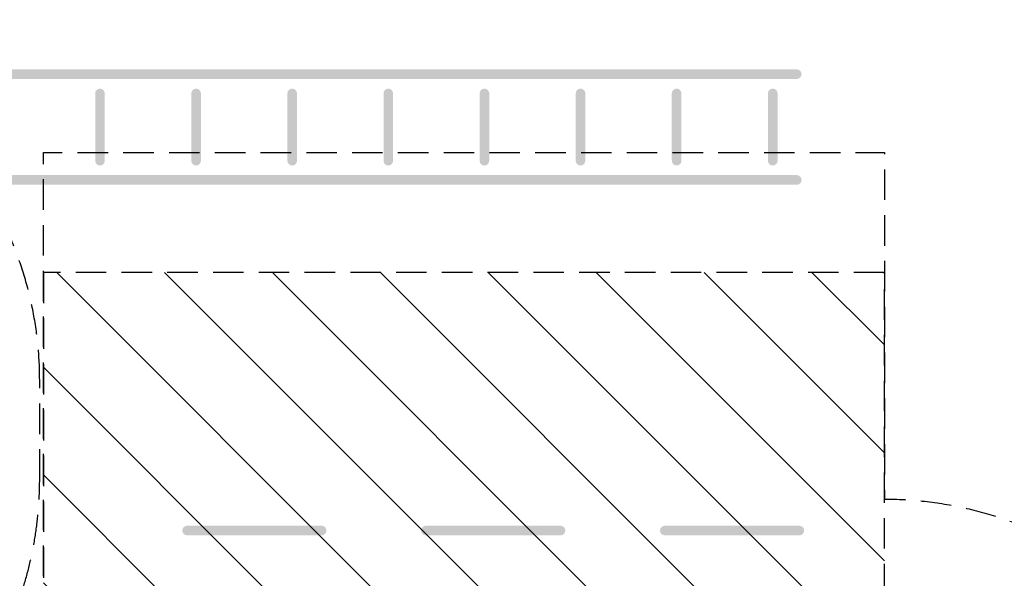
# Model space of a CAD drawing. Units: millimetres. Extents: x -7829 to 7832, y -4076 to 3722.
# Drawn here: x -4304 to -206, y 1398 to 3722 of the extents above; entities that cross this region are included whole.
import ezdxf

# ---------------------------------------------------------------- set-up
doc = ezdxf.new("R2010")
doc.units = ezdxf.units.MM
doc.header["$LTSCALE"] = 20
doc.linetypes.add('HIDDEN', pattern=[9.525, 6.35, -3.175])
for name, color, linetype in [('EN16630-SafetyZone', 97, 'HIDDEN'), ('EN16630-TrainingSpace', 20, 'HIDDEN'), ('EN16630-TrainingSpace_Hatch', 20, 'HIDDEN'), ('White Markings-Solid', 254, 'Continuous')]:
    doc.layers.add(name, color=color, linetype=linetype)

msp = doc.modelspace()

# ---------------------------------------------------------------- hatches: boundary and pattern name
at = {"layer": 'EN16630-TrainingSpace_Hatch'}
h = msp.add_hatch(dxfattribs=at)
h.set_pattern_fill('ANSI31', color=256, scale=100, angle=-90)
h.set_pattern_definition([(315, (-4205.53, 480), (224.506, 224.506), [])])
h.paths.add_polyline_path([(-4205.5, 2670), (-4205.5, -2670), (-705.5, -2670), (-705.5, 2670)])
at = {"layer": 'White Markings-Solid'}
h = msp.add_hatch(color=256, dxfattribs=at)
h.dxf.hatch_style = 1
h.paths.add_polyline_path([(-5670, 3515.2, 1), (-5670, 3475.2), (-1070, 3475.2, 1), (-1070, 3515.2)])
h = msp.add_hatch(color=256, dxfattribs=at)
h.dxf.hatch_style = 1
h.paths.add_polyline_path([(-3990, 3135.2, 1), (-3950, 3135.2), (-3950, 3415.2, 1), (-3990, 3415.2)])
h = msp.add_hatch(color=256, dxfattribs=at)
h.dxf.hatch_style = 1
h.paths.add_polyline_path([(-3590, 3135.2, 1), (-3550, 3135.2), (-3550, 3415.2, 1), (-3590, 3415.2)])
h = msp.add_hatch(color=256, dxfattribs=at)
h.dxf.hatch_style = 1
h.paths.add_polyline_path([(-3150, 3415.2, 1), (-3190, 3415.2), (-3190, 3135.2, 1), (-3150, 3135.2)])
h = msp.add_hatch(color=256, dxfattribs=at)
h.dxf.hatch_style = 1
h.paths.add_polyline_path([(-2750, 3415.2, 1), (-2790, 3415.2), (-2790, 3135.2, 1), (-2750, 3135.2)])
h = msp.add_hatch(color=256, dxfattribs=at)
h.dxf.hatch_style = 1
h.paths.add_polyline_path([(-2350, 3415.2, 1), (-2390, 3415.2), (-2390, 3135.2, 1), (-2350, 3135.2)])
h = msp.add_hatch(color=256, dxfattribs=at)
h.dxf.hatch_style = 1
h.paths.add_polyline_path([(-1950, 3415.2, 1), (-1990, 3415.2), (-1990, 3135.2, 1), (-1950, 3135.2)])
h = msp.add_hatch(color=256, dxfattribs=at)
h.dxf.hatch_style = 1
h.paths.add_polyline_path([(-1590, 3135.2, 1), (-1550, 3135.2), (-1550, 3415.2, 1), (-1590, 3415.2)])
h = msp.add_hatch(color=256, dxfattribs=at)
h.dxf.hatch_style = 1
h.paths.add_polyline_path([(-1190, 3135.2, 1), (-1150, 3135.2), (-1150, 3415.2, 1), (-1190, 3415.2)])
h = msp.add_hatch(color=256, dxfattribs=at)
h.dxf.hatch_style = 1
h.paths.add_polyline_path([(-5670, 3075.2, 1), (-5670, 3035.2), (-1070, 3035.2, 1), (-1070, 3075.2)])
h = msp.add_hatch(color=256, dxfattribs=at)
h.dxf.hatch_style = 1
h.paths.add_polyline_path([(-3047.3, 1576.3, 1), (-3047.3, 1616.3), (-3607.3, 1616.3, 1), (-3607.3, 1576.3)])
h = msp.add_hatch(color=256, dxfattribs=at)
h.dxf.hatch_style = 1
h.paths.add_polyline_path([(-2053.3, 1576.3, 1), (-2053.3, 1616.3), (-2613.3, 1616.3, 1), (-2613.3, 1576.3)])
h = msp.add_hatch(color=256, dxfattribs=at)
h.dxf.hatch_style = 1
h.paths.add_polyline_path([(-1059.3, 1576.3, 1), (-1059.3, 1616.3), (-1619.3, 1616.3, 1), (-1619.3, 1576.3)])

# ---------------------------------------------------------------- linework, layer by layer
at = {"layer": 'EN16630-SafetyZone'}
msp.add_lwpolyline([(-5721, 3722), (-6329.3, 3722, 0.414214), (-7829.3, 2222), (-7829.3, 1807.3, 0.141569), (-7598.1, 1007.3, 0.141569), (-7829.3, 207.3), (-7829.3, -207.3, 0.141569), (-7598.1, -1007.3, 0.141569), (-7829.3, -1807.3), (-7829.3, -2222, 0.414214), (-6329.3, -3722), (-5721, -3722, 0.414214), (-4221, -2222), (-4221, -1807.3, 0.141569), (-4452.1, -1007.3, 0.141569), (-4221, -207.3), (-4221, 207.3, 0.141569), (-4452.1, 1007.3, 0.141569), (-4221, 1807.3), (-4221, 2222, 0.414214)], format="xyb", close=True, dxfattribs=at)
at = {"layer": 'EN16630-SafetyZone', "flags": 128}
msp.add_lwpolyline([(1494.2, 3362.7), (1904.2, 3362.7, -0.225072), (3104.9, 2793.4, -0.1146), (3783.6, 2951), (4011.6, 2951, -0.010135), (4074, 2949.7, -0.205122), (5196.5, 3430.4), (6278.5, 3430.4, -0.675644), (7352.3, 760.7, -0.274206), (7778.9, -762.6, 0.131839), (7778.9, -2122.8, -0.493259), (6281.1, -4075.5), (5516, -4075.5, -0.173908), (4530.4, -3722, -0.160532), (3627.3, -4019.6), (1780.2, -4019.6, -0.414214), (261.2, -2500.6), (261.2, -1980.6, -0.135002), (474.8, -1203.9, -0.00297), (461, -1191.7, -0.218582), (-705.5, -1727.3), (-705.5, -3170), (-4205.5, -3170), (-4205.5, 3170), (-705.5, 3170), (-705.5, 1727.2, -0.109306), (-56.6, 1583.7), (-56.6, 1811.9, -0.414214)], format="xyb", close=True, dxfattribs=at)
at = {"layer": 'EN16630-TrainingSpace'}
msp.add_lwpolyline([(-4205.5, 2670), (-4205.5, -2670), (-705.5, -2670), (-705.5, 2670)], close=True, dxfattribs=at)

doc.saveas('drawing.dxf')
